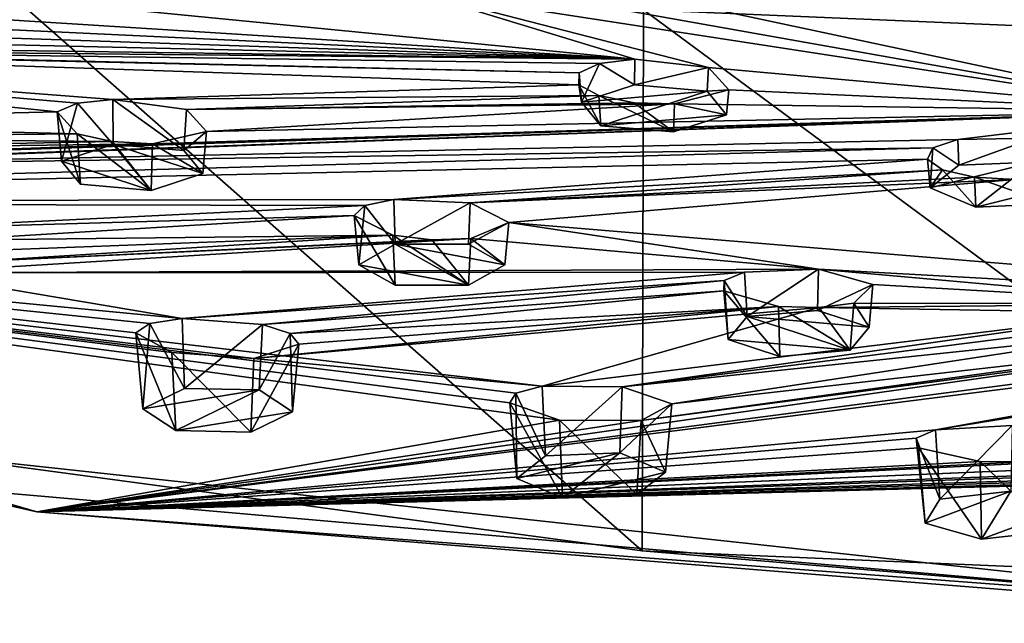
# Model space of a CAD drawing. Units: metres. Extents: x -106 to 250, y -117 to 84.
# Drawn here: x 177 to 193, y -5 to 5 of the extents above; entities that cross this region are included whole.
import ezdxf

# ---------------------------------------------------------------- set-up
doc = ezdxf.new("R2010")
doc.units = ezdxf.units.M
doc.layers.add('solid_509432_AD153_SW0001', color=7, linetype='CONTINUOUS')

msp = doc.modelspace()

# ---------------------------------------------------------------- linework, layer by layer
at = {"layer": 'solid_509432_AD153_SW0001'}
for points in [[(192.809998, 7.007371, 199.250107), (194.025589, 7.886859, 196.591278), (196.251846, 3.637353, 209.667038)], [(174.997482, 6.953768, 242.175797), (174.981491, -2.063211, 239.061249), (187.073135, -3.690598, 243.787521)], [(187.095413, 5.327444, 246.898972), (174.997482, 6.953768, 242.175797), (187.073135, -3.690598, 243.787521)], [(192.817734, 6.635631, 200.364136), (192.809998, 7.007371, 199.250107), (196.251846, 3.637353, 209.667038)], [(191.872314, 6.434684, 201.037888), (192.817734, 6.635631, 200.364136), (196.251846, 3.637353, 209.667038)], [(191.872314, 6.434684, 201.037888), (196.251846, 3.637353, 209.667038), (184.55809, 6.133878, 202.752426)], [(184.394226, 5.749918, 203.967896), (184.55809, 6.133878, 202.752426), (196.251846, 3.637353, 209.667038)], [(183.20549, 5.649397, 204.463898), (184.394226, 5.749918, 203.967896), (196.251846, 3.637353, 209.667038)], [(186.952408, 4.509324, 207.56929), (176.148346, 5.568759, 206.082962), (183.20549, 5.649397, 204.463898)], [(188.181259, 4.368498, 207.879456), (183.20549, 5.649397, 204.463898), (196.251846, 3.637353, 209.667038)], [(186.952408, 4.509324, 207.56929), (183.20549, 5.649397, 204.463898), (188.181259, 4.368498, 207.879456)], [(186.952408, 4.509324, 207.56929), (176.151382, 5.187154, 207.305756), (176.148346, 5.568759, 206.082962)], [(199.999985, 5.468812, 248.482635), (187.095413, 5.327444, 246.898972), (200.074432, 4.776994, 248.497604)], [(187.095413, 5.327444, 246.898972), (187.073135, -3.690598, 243.787521), (200.046753, -4.242996, 245.3918)], [(200.074432, 4.776994, 248.497604), (187.095413, 5.327444, 246.898972), (200.046753, -4.242996, 245.3918)], [(186.952408, 4.509324, 207.56929), (168.078827, 4.938114, 210.335129), (167.986465, 5.147293, 209.67244)], [(186.952408, 4.509324, 207.56929), (167.986465, 5.147293, 209.67244), (175.041534, 5.068769, 207.952698)], [(186.952408, 4.509324, 207.56929), (175.041534, 5.068769, 207.952698), (176.151382, 5.187154, 207.305756)], [(186.952408, 4.509324, 207.56929), (167.81424, 4.775442, 210.963837), (168.078827, 4.938114, 210.335129)], [(186.952408, 4.509324, 207.56929), (167.261063, 4.701094, 211.39447), (167.81424, 4.775442, 210.963837)], [(186.022766, 4.276548, 208.450989), (166.558029, 4.736485, 211.509857), (167.261063, 4.701094, 211.39447)], [(177.325409, 3.631053, 212.197708), (169.983932, 3.457684, 214.788971), (166.558029, 4.736485, 211.509857)], [(177.665375, 3.774151, 211.633957), (177.325409, 3.631053, 212.197708), (166.558029, 4.736485, 211.509857)], [(178.250641, 3.832715, 211.305756), (177.665375, 3.774151, 211.633957), (166.558029, 4.736485, 211.509857)], [(186.019379, 4.080606, 209.095749), (178.250641, 3.832715, 211.305756), (166.558029, 4.736485, 211.509857)], [(186.022766, 4.276548, 208.450989), (186.019379, 4.080606, 209.095749), (166.558029, 4.736485, 211.509857)], [(186.365005, 4.433775, 207.891174), (186.022766, 4.276548, 208.450989), (167.261063, 4.701094, 211.39447)], [(186.952408, 4.509324, 207.56929), (186.365005, 4.433775, 207.891174), (167.261063, 4.701094, 211.39447)], [(186.064682, 3.791083, 208.300034), (186.022766, 4.276548, 208.450989), (186.365005, 4.433775, 207.891174)], [(186.948532, 4.078841, 207.464325), (186.064682, 3.791083, 208.300034), (186.365005, 4.433775, 207.891174)], [(186.948532, 4.078841, 207.464325), (186.365005, 4.433775, 207.891174), (186.952408, 4.509324, 207.56929)], [(186.948532, 4.078841, 207.464325), (186.952408, 4.509324, 207.56929), (188.181259, 4.368498, 207.879456)], [(186.064682, 3.791083, 208.300034), (186.019379, 4.080606, 209.095749), (186.022766, 4.276548, 208.450989)], [(186.948532, 4.078841, 207.464325), (188.181259, 4.368498, 207.879456), (188.15596, 3.973514, 207.770218)], [(188.15596, 3.973514, 207.770218), (188.181259, 4.368498, 207.879456), (188.517593, 3.995763, 209.062302)], [(188.517593, 3.995763, 209.062302), (188.181259, 4.368498, 207.879456), (196.251846, 3.637353, 209.667038)], [(186.019379, 4.080606, 209.095749), (186.35466, 3.899639, 209.649872), (178.250641, 3.832715, 211.305756)], [(186.388199, 3.397986, 209.441681), (186.35466, 3.899639, 209.649872), (186.019379, 4.080606, 209.095749)], [(186.064682, 3.791083, 208.300034), (186.388199, 3.397986, 209.441681), (186.019379, 4.080606, 209.095749)], [(186.948532, 4.078841, 207.464325), (188.15596, 3.973514, 207.770218), (186.064682, 3.791083, 208.300034)], [(186.064682, 3.791083, 208.300034), (188.15596, 3.973514, 207.770218), (186.388199, 3.397986, 209.441681)], [(186.388199, 3.397986, 209.441681), (188.15596, 3.973514, 207.770218), (188.479477, 3.580417, 208.911865)], [(187.6138, 3.759621, 209.951843), (188.517593, 3.995763, 209.062302), (196.251846, 3.637353, 209.667038)], [(188.479477, 3.580417, 208.911865), (188.517593, 3.995763, 209.062302), (187.6138, 3.759621, 209.951843)], [(188.479477, 3.580417, 208.911865), (188.15596, 3.973514, 207.770218), (188.517593, 3.995763, 209.062302)], [(178.259613, 3.084774, 211.119202), (177.665375, 3.774151, 211.633957), (178.250641, 3.832715, 211.305756)], [(186.35466, 3.899639, 209.649872), (179.479202, 3.666703, 211.6064), (178.250641, 3.832715, 211.305756)], [(179.435333, 2.982214, 211.417053), (178.250641, 3.832715, 211.305756), (179.479202, 3.666703, 211.6064)], [(178.259613, 3.084774, 211.119202), (178.250641, 3.832715, 211.305756), (179.435333, 2.982214, 211.417053)], [(186.35466, 3.899639, 209.649872), (186.938934, 3.781531, 209.964218), (179.479202, 3.666703, 211.6064)], [(186.938934, 3.781531, 209.964218), (187.6138, 3.759621, 209.951843), (179.479202, 3.666703, 211.6064)], [(187.595627, 3.292659, 209.747574), (186.938934, 3.781531, 209.964218), (186.35466, 3.899639, 209.649872)], [(186.388199, 3.397986, 209.441681), (187.595627, 3.292659, 209.747574), (186.35466, 3.899639, 209.649872)], [(187.595627, 3.292659, 209.747574), (187.6138, 3.759621, 209.951843), (186.938934, 3.781531, 209.964218)], [(177.325409, 3.631053, 212.197708), (177.657944, 3.26079, 213.392853), (169.983932, 3.457684, 214.788971)], [(170.153183, 2.707036, 217.403641), (170.823364, 2.715747, 217.160248), (196.251846, 3.637353, 209.667038)], [(192.338715, 3.168234, 211.464081), (170.153183, 2.707036, 217.403641), (196.251846, 3.637353, 209.667038)], [(170.823364, 2.715747, 217.160248), (171.281342, 2.822433, 216.63588), (196.251846, 3.637353, 209.667038)], [(178.910675, 3.095054, 213.684586), (196.251846, 3.637353, 209.667038), (171.281342, 2.822433, 216.63588)], [(177.398987, 2.804575, 211.932953), (177.325409, 3.631053, 212.197708), (177.665375, 3.774151, 211.633957)], [(177.714005, 2.421804, 213.044601), (177.657944, 3.26079, 213.392853), (177.325409, 3.631053, 212.197708)], [(177.398987, 2.804575, 211.932953), (177.714005, 2.421804, 213.044601), (177.325409, 3.631053, 212.197708)], [(178.259613, 3.084774, 211.119202), (177.398987, 2.804575, 211.932953), (177.665375, 3.774151, 211.633957)], [(178.910675, 3.095054, 213.684586), (179.813522, 3.299712, 212.787292), (196.251846, 3.637353, 209.667038)], [(179.435333, 2.982214, 211.417053), (179.479202, 3.666703, 211.6064), (179.813522, 3.299712, 212.787292)], [(187.6138, 3.759621, 209.951843), (179.813522, 3.299712, 212.787292), (179.479202, 3.666703, 211.6064)], [(187.6138, 3.759621, 209.951843), (196.251846, 3.637353, 209.667038), (179.813522, 3.299712, 212.787292)], [(187.595627, 3.292659, 209.747574), (188.479477, 3.580417, 208.911865), (187.6138, 3.759621, 209.951843)], [(192.338715, 3.168234, 211.464081), (196.251846, 3.637353, 209.667038), (193.603745, 3.188902, 211.305252)], [(177.657944, 3.26079, 213.392853), (171.188568, 3.196912, 215.336761), (169.983932, 3.457684, 214.788971)], [(186.388199, 3.397986, 209.441681), (188.479477, 3.580417, 208.911865), (187.595627, 3.292659, 209.747574)], [(179.750351, 2.599443, 212.528702), (179.813522, 3.299712, 212.787292), (178.910675, 3.095054, 213.684586)], [(179.750351, 2.599443, 212.528702), (179.435333, 2.982214, 211.417053), (179.813522, 3.299712, 212.787292)], [(192.338715, 3.168234, 211.464081), (191.921677, 3.027534, 211.97525), (170.153183, 2.707036, 217.403641)], [(177.657944, 3.26079, 213.392853), (178.238907, 3.132981, 213.701691), (171.188568, 3.196912, 215.336761)], [(178.238907, 3.132981, 213.701691), (171.414673, 2.998071, 215.969345), (171.188568, 3.196912, 215.336761)], [(178.238907, 3.132981, 213.701691), (178.910675, 3.095054, 213.684586), (171.414673, 2.998071, 215.969345)], [(178.889709, 2.319244, 213.342453), (178.238907, 3.132981, 213.701691), (177.657944, 3.26079, 213.392853)], [(177.714005, 2.421804, 213.044601), (178.889709, 2.319244, 213.342453), (177.657944, 3.26079, 213.392853)], [(178.889709, 2.319244, 213.342453), (178.910675, 3.095054, 213.684586), (178.238907, 3.132981, 213.701691)], [(192.350739, 2.738271, 211.35762), (191.921677, 3.027534, 211.97525), (192.338715, 3.168234, 211.464081)], [(192.350739, 2.738271, 211.35762), (192.338715, 3.168234, 211.464081), (193.603745, 3.188902, 211.305252)], [(192.350739, 2.738271, 211.35762), (193.603745, 3.188902, 211.305252), (193.590057, 2.791394, 211.203354)], [(191.921677, 3.027534, 211.97525), (159.285187, 2.116419, 223.877167), (170.153183, 2.707036, 217.403641)], [(191.921677, 3.027534, 211.97525), (191.827835, 2.842089, 212.616989), (159.285187, 2.116419, 223.877167)], [(178.910675, 3.095054, 213.684586), (171.281342, 2.822433, 216.63588), (171.414673, 2.998071, 215.969345)], [(178.259613, 3.084774, 211.119202), (178.889709, 2.319244, 213.342453), (177.398987, 2.804575, 211.932953)], [(178.259613, 3.084774, 211.119202), (179.435333, 2.982214, 211.417053), (179.750351, 2.599443, 212.528702)], [(178.259613, 3.084774, 211.119202), (179.750351, 2.599443, 212.528702), (178.889709, 2.319244, 213.342453)], [(178.889709, 2.319244, 213.342453), (179.750351, 2.599443, 212.528702), (178.910675, 3.095054, 213.684586)], [(191.872391, 2.362298, 212.449539), (191.827835, 2.842089, 212.616989), (191.921677, 3.027534, 211.97525)], [(192.350739, 2.738271, 211.35762), (191.872391, 2.362298, 212.449539), (191.921677, 3.027534, 211.97525)], [(191.827835, 2.842089, 212.616989), (182.935059, 2.169111, 216.137009), (159.285187, 2.116419, 223.877167)], [(177.398987, 2.804575, 211.932953), (178.889709, 2.319244, 213.342453), (177.714005, 2.421804, 213.044601)], [(191.827835, 2.842089, 212.616989), (192.082428, 2.662468, 213.214325), (182.935059, 2.169111, 216.137009)], [(191.872391, 2.362298, 212.449539), (192.082428, 2.662468, 213.214325), (191.827835, 2.842089, 212.616989)], [(191.872391, 2.362298, 212.449539), (193.590057, 2.791394, 211.203354), (192.633347, 2.039431, 213.387207)], [(192.350739, 2.738271, 211.35762), (193.590057, 2.791394, 211.203354), (191.872391, 2.362298, 212.449539)], [(192.633347, 2.039431, 213.387207), (193.590057, 2.791394, 211.203354), (194.350998, 2.468528, 212.141022)], [(192.082428, 2.662468, 213.214325), (184.208511, 2.110297, 216.126526), (182.935059, 2.169111, 216.137009)], [(192.082428, 2.662468, 213.214325), (192.615189, 2.53774, 213.605133), (184.208511, 2.110297, 216.126526)], [(191.872391, 2.362298, 212.449539), (192.633347, 2.039431, 213.387207), (192.082428, 2.662468, 213.214325)], [(192.633347, 2.039431, 213.387207), (192.615189, 2.53774, 213.605133), (192.082428, 2.662468, 213.214325)], [(192.615189, 2.53774, 213.605133), (193.285645, 2.500784, 213.683594), (184.208511, 2.110297, 216.126526)], [(193.285645, 2.500784, 213.683594), (184.851364, 1.785443, 217.18486), (184.208511, 2.110297, 216.126526)], [(193.285645, 2.500784, 213.683594), (202.588608, 0.309172, 221.429535), (184.851364, 1.785443, 217.18486)], [(193.872665, 2.092554, 213.232925), (193.285645, 2.500784, 213.683594), (192.615189, 2.53774, 213.605133)], [(192.633347, 2.039431, 213.387207), (193.872665, 2.092554, 213.232925), (192.615189, 2.53774, 213.605133)], [(192.633347, 2.039431, 213.387207), (194.350998, 2.468528, 212.141022), (193.872665, 2.092554, 213.232925)], [(182.935059, 2.169111, 216.137009), (182.454361, 2.064873, 216.597977), (159.285187, 2.116419, 223.877167)], [(182.960312, 1.422588, 215.946533), (182.454361, 2.064873, 216.597977), (182.935059, 2.169111, 216.137009)], [(182.960312, 1.422588, 215.946533), (182.935059, 2.169111, 216.137009), (184.208511, 2.110297, 216.126526)], [(185.697815, -1.510716, 229.873444), (176.987244, -3.041939, 238.858124), (159.285187, 2.116419, 223.877167)], [(175.075394, -2.608632, 238.631821), (159.285187, 2.116419, 223.877167), (176.987244, -3.041939, 238.858124)], [(179.407913, 0.180316, 224.306305), (159.285187, 2.116419, 223.877167), (174.895676, 0.944964, 222.520813)], [(182.454361, 2.064873, 216.597977), (174.200256, 1.66786, 219.986588), (159.285187, 2.116419, 223.877167)], [(179.23645, -0.38631, 226.607925), (180.603027, -0.481963, 226.664597), (159.285187, 2.116419, 223.877167)], [(185.406372, -0.947837, 227.582382), (159.285187, 2.116419, 223.877167), (180.603027, -0.481963, 226.664597)], [(178.63504, -0.054445, 225.42363), (179.23645, -0.38631, 226.607925), (159.285187, 2.116419, 223.877167)], [(178.868591, 0.09683, 224.765823), (178.63504, -0.054445, 225.42363), (159.285187, 2.116419, 223.877167)], [(179.407913, 0.180316, 224.306305), (178.868591, 0.09683, 224.765823), (159.285187, 2.116419, 223.877167)], [(184.868378, -1.224629, 228.821976), (185.697815, -1.510716, 229.873444), (159.285187, 2.116419, 223.877167)], [(184.966797, -1.062693, 228.133118), (184.868378, -1.224629, 228.821976), (159.285187, 2.116419, 223.877167)], [(185.406372, -0.947837, 227.582382), (184.966797, -1.062693, 228.133118), (159.285187, 2.116419, 223.877167)], [(182.454361, 2.064873, 216.597977), (182.275848, 1.89957, 217.226242), (174.200256, 1.66786, 219.986588)], [(182.351746, 1.079417, 216.943176), (182.275848, 1.89957, 217.226242), (182.454361, 2.064873, 216.597977)], [(182.960312, 1.422588, 215.946533), (182.351746, 1.079417, 216.943176), (182.454361, 2.064873, 216.597977)], [(182.960312, 1.422588, 215.946533), (184.208511, 2.110297, 216.126526), (184.17749, 1.422592, 215.946533)], [(184.17749, 1.422592, 215.946533), (184.208511, 2.110297, 216.126526), (184.851364, 1.785443, 217.18486)], [(182.275848, 1.89957, 217.226242), (175.497879, 1.487379, 220.301605), (174.200256, 1.66786, 219.986588)], [(182.275848, 1.89957, 217.226242), (182.92067, 1.571138, 218.299988), (175.497879, 1.487379, 220.301605)], [(182.960327, 0.736233, 217.93985), (182.92067, 1.571138, 218.299988), (182.275848, 1.89957, 217.226242)], [(182.351746, 1.079417, 216.943176), (182.960327, 0.736233, 217.93985), (182.275848, 1.89957, 217.226242)], [(184.786072, 1.079408, 216.943207), (184.17749, 1.422592, 215.946533), (184.851364, 1.785443, 217.18486)], [(190.013977, 1.005426, 219.335297), (184.217926, 1.514803, 218.273514), (184.851364, 1.785443, 217.18486)], [(184.786072, 1.079408, 216.943207), (184.851364, 1.785443, 217.18486), (184.217926, 1.514803, 218.273514)], [(190.013977, 1.005426, 219.335297), (184.851364, 1.785443, 217.18486), (202.588608, 0.309172, 221.429535)], [(184.217926, 1.514803, 218.273514), (174.895676, 0.944964, 222.520813), (175.852295, 1.127221, 221.559158)], [(190.013977, 1.005426, 219.335297), (174.895676, 0.944964, 222.520813), (184.217926, 1.514803, 218.273514)], [(182.92067, 1.571138, 218.299988), (175.84877, 1.307237, 220.879761), (175.497879, 1.487379, 220.301605)], [(182.92067, 1.571138, 218.299988), (175.852295, 1.127221, 221.559158), (175.84877, 1.307237, 220.879761)], [(182.92067, 1.571138, 218.299988), (183.569336, 1.495916, 218.455917), (175.852295, 1.127221, 221.559158)], [(183.569336, 1.495916, 218.455917), (184.217926, 1.514803, 218.273514), (175.852295, 1.127221, 221.559158)], [(184.177505, 0.736237, 217.93985), (183.569336, 1.495916, 218.455917), (182.92067, 1.571138, 218.299988)], [(182.960327, 0.736233, 217.93985), (184.177505, 0.736237, 217.93985), (182.92067, 1.571138, 218.299988)], [(184.177505, 0.736237, 217.93985), (184.217926, 1.514803, 218.273514), (183.569336, 1.495916, 218.455917)], [(184.177505, 0.736237, 217.93985), (184.786072, 1.079408, 216.943207), (184.217926, 1.514803, 218.273514)], [(182.960312, 1.422588, 215.946533), (184.177505, 0.736237, 217.93985), (182.351746, 1.079417, 216.943176)], [(182.960312, 1.422588, 215.946533), (184.17749, 1.422592, 215.946533), (184.786072, 1.079408, 216.943207)], [(182.960312, 1.422588, 215.946533), (184.786072, 1.079408, 216.943207), (184.177505, 0.736237, 217.93985)], [(188.78154, 0.956831, 219.65773), (174.895676, 0.944964, 222.520813), (190.013977, 1.005426, 219.335297)], [(182.351746, 1.079417, 216.943176), (184.177505, 0.736237, 217.93985), (182.960327, 0.736233, 217.93985)], [(188.822235, 0.213135, 219.459045), (188.78154, 0.956831, 219.65773), (190.013977, 1.005426, 219.335297)], [(188.822235, 0.213135, 219.459045), (190.013977, 1.005426, 219.335297), (189.99794, 0.315702, 219.161163)], [(189.99794, 0.315702, 219.161163), (190.013977, 1.005426, 219.335297), (190.92099, 0.747325, 220.199554)], [(190.013977, 1.005426, 219.335297), (202.588608, 0.309172, 221.429535), (196.499924, 0.42739, 221.014038)], [(190.92099, 0.747325, 220.199554), (190.013977, 1.005426, 219.335297), (196.499924, 0.42739, 221.014038)], [(188.78154, 0.956831, 219.65773), (179.407913, 0.180316, 224.306305), (174.895676, 0.944964, 222.520813)], [(188.78154, 0.956831, 219.65773), (188.438797, 0.817283, 220.221252), (179.407913, 0.180316, 224.306305)], [(188.822235, 0.213135, 219.459045), (188.438797, 0.817283, 220.221252), (188.78154, 0.956831, 219.65773)], [(188.438797, 0.817283, 220.221252), (180.74881, 0.084399, 224.37616), (179.407913, 0.180316, 224.306305)], [(188.438797, 0.817283, 220.221252), (188.434052, 0.644145, 220.872269), (180.74881, 0.084399, 224.37616)], [(188.507217, -0.169622, 220.570648), (188.434052, 0.644145, 220.872269), (188.438797, 0.817283, 220.221252)], [(188.822235, 0.213135, 219.459045), (188.507217, -0.169622, 220.570648), (188.438797, 0.817283, 220.221252)], [(190.858597, 0.035493, 219.97496), (189.99794, 0.315702, 219.161163), (190.92099, 0.747325, 220.199554)], [(190.600266, 0.435773, 221.406738), (190.92099, 0.747325, 220.199554), (196.499924, 0.42739, 221.014038)], [(190.858597, 0.035493, 219.97496), (190.92099, 0.747325, 220.199554), (190.600266, 0.435773, 221.406738)], [(188.434052, 0.644145, 220.872269), (181.210602, -0.069427, 224.877731), (180.74881, 0.084399, 224.37616)], [(188.434052, 0.644145, 220.872269), (189.347351, 0.382507, 221.752075), (181.210602, -0.069427, 224.877731)], [(189.367889, -0.449831, 221.384445), (189.347351, 0.382507, 221.752075), (188.434052, 0.644145, 220.872269)], [(188.507217, -0.169622, 220.570648), (189.367889, -0.449831, 221.384445), (188.434052, 0.644145, 220.872269)], [(189.347351, 0.382507, 221.752075), (180.603027, -0.481963, 226.664597), (181.351273, -0.244978, 225.544205)], [(189.347351, 0.382507, 221.752075), (190.019791, 0.363896, 221.743332), (180.603027, -0.481963, 226.664597)], [(190.019791, 0.363896, 221.743332), (185.406372, -0.947837, 227.582382), (180.603027, -0.481963, 226.664597)], [(189.347351, 0.382507, 221.752075), (181.351273, -0.244978, 225.544205), (181.210602, -0.069427, 224.877731)], [(190.019791, 0.363896, 221.743332), (195.391907, 0.278236, 221.628784), (185.406372, -0.947837, 227.582382)], [(190.543594, -0.347264, 221.086563), (190.019791, 0.363896, 221.743332), (189.347351, 0.382507, 221.752075)], [(189.367889, -0.449831, 221.384445), (190.543594, -0.347264, 221.086563), (189.347351, 0.382507, 221.752075)], [(190.019791, 0.363896, 221.743332), (190.600266, 0.435773, 221.406738), (196.499924, 0.42739, 221.014038)], [(190.543594, -0.347264, 221.086563), (190.600266, 0.435773, 221.406738), (190.019791, 0.363896, 221.743332)], [(190.019791, 0.363896, 221.743332), (196.499924, 0.42739, 221.014038), (195.391907, 0.278236, 221.628784)], [(190.543594, -0.347264, 221.086563), (190.858597, 0.035493, 219.97496), (190.600266, 0.435773, 221.406738)], [(202.588608, 0.309172, 221.429535), (202.316376, 0.179288, 221.916824), (176.987244, -3.041939, 238.858124)], [(197.150162, -0.185907, 223.339874), (202.588608, 0.309172, 221.429535), (176.987244, -3.041939, 238.858124)], [(191.965225, -1.673307, 229.689056), (176.987244, -3.041939, 238.858124), (202.316376, 0.179288, 221.916824)], [(179.446594, -0.983346, 224.008926), (178.868591, 0.09683, 224.765823), (179.407913, 0.180316, 224.306305)], [(179.446594, -0.983346, 224.008926), (179.407913, 0.180316, 224.306305), (180.74881, 0.084399, 224.37616)], [(195.391907, 0.278236, 221.628784), (186.739548, -0.958109, 227.403824), (185.406372, -0.947837, 227.582382)], [(195.391907, 0.278236, 221.628784), (195.211151, 0.116257, 222.257401), (186.739548, -0.958109, 227.403824)], [(188.822235, 0.213135, 219.459045), (190.543594, -0.347264, 221.086563), (188.507217, -0.169622, 220.570648)], [(188.822235, 0.213135, 219.459045), (189.99794, 0.315702, 219.161163), (190.858597, 0.035493, 219.97496)], [(188.822235, 0.213135, 219.459045), (190.858597, 0.035493, 219.97496), (190.543594, -0.347264, 221.086563)], [(191.965225, -1.673307, 229.689056), (202.316376, 0.179288, 221.916824), (202.310654, 0.009468, 222.568069)], [(178.752151, -1.321713, 224.991608), (178.63504, -0.054445, 225.42363), (178.868591, 0.09683, 224.765823)], [(179.446594, -0.983346, 224.008926), (178.752151, -1.321713, 224.991608), (178.868591, 0.09683, 224.765823)], [(179.446594, -0.983346, 224.008926), (180.74881, 0.084399, 224.37616), (180.693939, -1.00996, 224.086212)], [(180.693939, -1.00996, 224.086212), (180.74881, 0.084399, 224.37616), (181.210602, -0.069427, 224.877731)], [(195.211151, 0.116257, 222.257401), (195.380753, -0.049725, 222.887512), (186.739548, -0.958109, 227.403824)], [(191.965225, -1.673307, 229.689056), (202.310654, 0.009468, 222.568069), (193.239883, -1.600082, 229.26825)], [(179.305008, -1.686707, 226.051636), (179.23645, -0.38631, 226.607925), (178.63504, -0.054445, 225.42363)], [(178.752151, -1.321713, 224.991608), (179.305008, -1.686707, 226.051636), (178.63504, -0.054445, 225.42363)], [(181.246796, -1.374954, 225.14624), (180.693939, -1.00996, 224.086212), (181.210602, -0.069427, 224.877731)], [(181.246796, -1.374954, 225.14624), (181.210602, -0.069427, 224.877731), (181.351273, -0.244978, 225.544205)], [(195.380753, -0.049725, 222.887512), (187.566727, -1.241478, 228.438049), (186.739548, -0.958109, 227.403824)], [(195.380753, -0.049725, 222.887512), (196.499908, -0.2241, 223.513794), (187.566727, -1.241478, 228.438049)], [(197.150162, -0.185907, 223.339874), (176.987244, -3.041939, 238.858124), (187.055939, -1.518853, 229.675491)], [(180.552353, -1.713321, 226.128922), (181.351273, -0.244978, 225.544205), (180.603027, -0.481963, 226.664597)], [(180.552353, -1.713321, 226.128922), (181.246796, -1.374954, 225.14624), (181.351273, -0.244978, 225.544205)], [(196.499908, -0.2241, 223.513794), (197.150162, -0.185907, 223.339874), (187.055939, -1.518853, 229.675491)], [(196.499908, -0.2241, 223.513794), (187.055939, -1.518853, 229.675491), (187.566727, -1.241478, 228.438049)], [(188.507217, -0.169622, 220.570648), (190.543594, -0.347264, 221.086563), (189.367889, -0.449831, 221.384445)], [(180.552353, -1.713321, 226.128922), (180.603027, -0.481963, 226.664597), (179.23645, -0.38631, 226.607925)], [(179.305008, -1.686707, 226.051636), (180.552353, -1.713321, 226.128922), (179.23645, -0.38631, 226.607925)], [(179.446594, -0.983346, 224.008926), (180.693939, -1.00996, 224.086212), (178.752151, -1.321713, 224.991608)], [(185.462433, -2.108562, 227.276779), (184.966797, -1.062693, 228.133118), (185.406372, -0.947837, 227.582382)], [(185.462433, -2.108562, 227.276779), (185.406372, -0.947837, 227.582382), (186.739548, -0.958109, 227.403824)], [(185.462433, -2.108562, 227.276779), (186.739548, -0.958109, 227.403824), (186.701752, -2.055439, 227.122513)], [(186.701752, -2.055439, 227.122513), (186.739548, -0.958109, 227.403824), (187.566727, -1.241478, 228.438049)], [(178.752151, -1.321713, 224.991608), (180.693939, -1.00996, 224.086212), (179.305008, -1.686707, 226.051636)], [(179.305008, -1.686707, 226.051636), (180.693939, -1.00996, 224.086212), (181.246796, -1.374954, 225.14624)], [(184.9841, -2.484535, 228.368683), (184.868378, -1.224629, 228.821976), (184.966797, -1.062693, 228.133118)], [(185.462433, -2.108562, 227.276779), (184.9841, -2.484535, 228.368683), (184.966797, -1.062693, 228.133118)], [(185.745041, -2.8074, 229.306366), (185.697815, -1.510716, 229.873444), (184.868378, -1.224629, 228.821976)], [(184.9841, -2.484535, 228.368683), (185.745041, -2.8074, 229.306366), (184.868378, -1.224629, 228.821976)], [(187.462692, -2.378305, 228.060181), (186.701752, -2.055439, 227.122513), (187.566727, -1.241478, 228.438049)], [(187.462692, -2.378305, 228.060181), (187.566727, -1.241478, 228.438049), (187.055939, -1.518853, 229.675491)], [(179.305008, -1.686707, 226.051636), (181.246796, -1.374954, 225.14624), (180.552353, -1.713321, 226.128922)], [(185.697815, -1.510716, 229.873444), (187.055939, -1.518853, 229.675491), (176.987244, -3.041939, 238.858124)], [(186.98436, -2.754278, 229.152084), (187.055939, -1.518853, 229.675491), (185.697815, -1.510716, 229.873444)], [(185.745041, -2.8074, 229.306366), (186.98436, -2.754278, 229.152084), (185.697815, -1.510716, 229.873444)], [(186.98436, -2.754278, 229.152084), (187.462692, -2.378305, 228.060181), (187.055939, -1.518853, 229.675491)], [(192.036942, -2.830059, 229.372162), (191.965225, -1.673307, 229.689056), (193.239883, -1.600082, 229.26825)], [(192.036942, -2.830059, 229.372162), (193.239883, -1.600082, 229.26825), (193.220612, -2.699242, 228.992249)], [(191.965225, -1.673307, 229.689056), (191.642441, -1.812652, 230.311035), (176.987244, -3.041939, 238.858124)], [(192.036942, -2.830059, 229.372162), (191.642441, -1.812652, 230.311035), (191.965225, -1.673307, 229.689056)], [(191.642441, -1.812652, 230.311035), (191.683105, -1.976461, 231.005386), (176.987244, -3.041939, 238.858124)], [(205.743805, -1.821715, 230.120117), (205.68811, -1.98558, 230.813324), (176.987244, -3.041939, 238.858124)], [(200.686111, -2.39534, 232.381271), (205.743805, -1.821715, 230.120117), (176.987244, -3.041939, 238.858124)], [(198.831909, -1.968473, 230.546387), (176.987244, -3.041939, 238.858124), (193.41713, -2.206333, 231.832489)], [(198.831909, -1.968473, 230.546387), (198.639099, -2.124363, 231.216415), (176.987244, -3.041939, 238.858124)], [(191.793091, -3.22919, 230.531326), (191.683105, -1.976461, 231.005386), (191.642441, -1.812652, 230.311035)], [(192.036942, -2.830059, 229.372162), (191.793091, -3.22919, 230.531326), (191.642441, -1.812652, 230.311035)], [(200.000015, -4.783099, 244.94693), (187.073135, -3.690598, 243.787521), (174.981491, -2.063211, 239.061249)], [(175.075394, -2.608632, 238.631821), (200.000015, -4.783099, 244.94693), (174.981491, -2.063211, 239.061249)], [(191.683105, -1.976461, 231.005386), (192.708817, -2.203122, 231.884323), (176.987244, -3.041939, 238.858124)], [(205.68811, -1.98558, 230.813324), (205.997452, -2.126717, 231.441818), (176.987244, -3.041939, 238.858124)], [(207.929047, -2.118869, 231.578094), (200.046082, -4.900789, 244.256607), (176.987244, -3.041939, 238.858124)], [(207.291183, -2.203819, 231.884018), (207.929047, -2.118869, 231.578094), (176.987244, -3.041939, 238.858124)], [(198.639099, -2.124363, 231.216415), (198.817627, -2.28113, 231.890289), (176.987244, -3.041939, 238.858124)], [(205.997452, -2.126717, 231.441818), (207.291183, -2.203819, 231.884018), (176.987244, -3.041939, 238.858124)], [(184.9841, -2.484535, 228.368683), (186.701752, -2.055439, 227.122513), (185.745041, -2.8074, 229.306366)], [(185.462433, -2.108562, 227.276779), (186.701752, -2.055439, 227.122513), (184.9841, -2.484535, 228.368683)], [(185.745041, -2.8074, 229.306366), (186.701752, -2.055439, 227.122513), (187.462692, -2.378305, 228.060181)], [(192.73288, -3.49752, 231.310608), (192.708817, -2.203122, 231.884323), (191.683105, -1.976461, 231.005386)], [(191.793091, -3.22919, 230.531326), (192.73288, -3.49752, 231.310608), (191.683105, -1.976461, 231.005386)], [(192.708817, -2.203122, 231.884323), (193.41713, -2.206333, 231.832489), (176.987244, -3.041939, 238.858124)], [(198.817627, -2.28113, 231.890289), (200, -2.437615, 232.563019), (176.987244, -3.041939, 238.858124)], [(193.91655, -3.366703, 230.930695), (193.41713, -2.206333, 231.832489), (192.708817, -2.203122, 231.884323)], [(192.73288, -3.49752, 231.310608), (193.91655, -3.366703, 230.930695), (192.708817, -2.203122, 231.884323)], [(200, -2.437615, 232.563019), (200.686111, -2.39534, 232.381271), (176.987244, -3.041939, 238.858124)], [(185.745041, -2.8074, 229.306366), (187.462692, -2.378305, 228.060181), (186.98436, -2.754278, 229.152084)], [(175.075394, -2.608632, 238.631821), (176.987244, -3.041939, 238.858124), (200.000015, -4.783099, 244.94693)], [(191.793091, -3.22919, 230.531326), (193.220612, -2.699242, 228.992249), (192.73288, -3.49752, 231.310608)], [(192.036942, -2.830059, 229.372162), (193.220612, -2.699242, 228.992249), (191.793091, -3.22919, 230.531326)], [(192.73288, -3.49752, 231.310608), (193.220612, -2.699242, 228.992249), (194.160416, -2.967572, 229.77153)], [(200.000015, -4.783099, 244.94693), (176.987244, -3.041939, 238.858124), (200.046082, -4.900789, 244.256607)], [(192.73288, -3.49752, 231.310608), (194.160416, -2.967572, 229.77153), (193.91655, -3.366703, 230.930695)], [(200.000015, -4.783099, 244.94693), (200.046753, -4.242996, 245.3918), (187.073135, -3.690598, 243.787521)]]:
    msp.add_3dface(points, dxfattribs=at)

doc.saveas('drawing.dxf')
